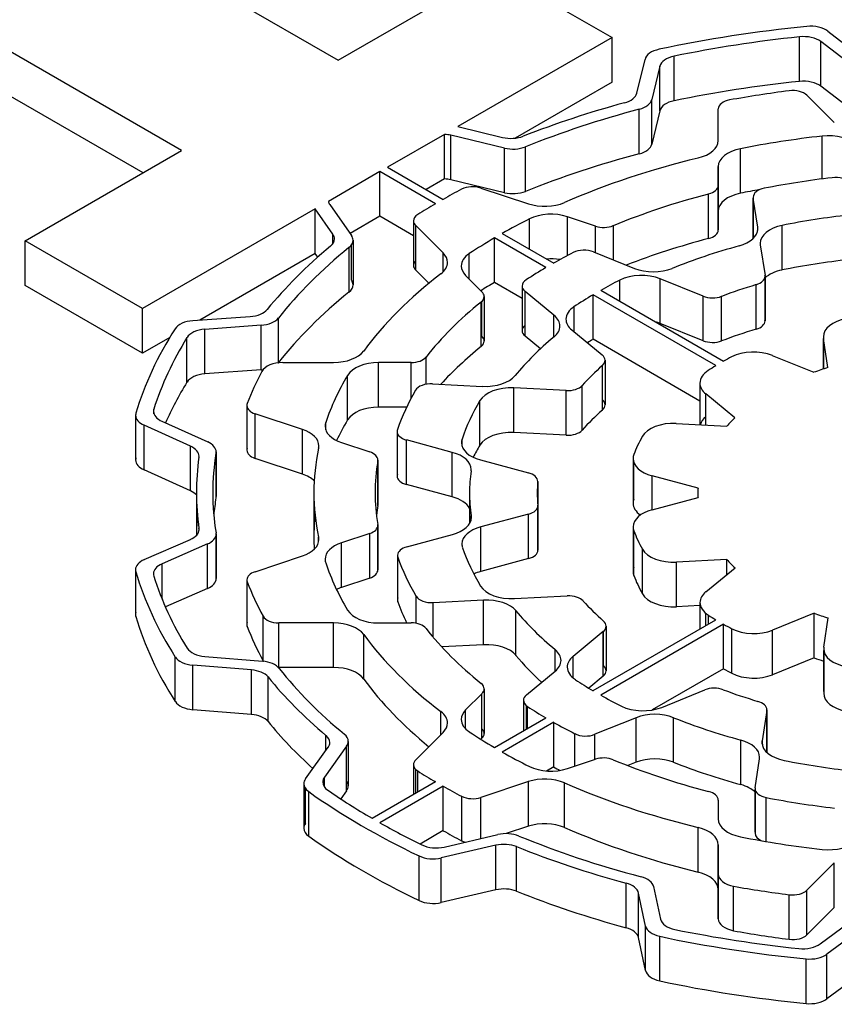
# Model space of a CAD drawing. Extents: x -2090 to 363, y -517 to 1252.
# Drawn here: x -154 to -147, y 528 to 537 of the extents above; entities that cross this region are included whole.
import ezdxf

# ---------------------------------------------------------------- set-up
doc = ezdxf.new("R2010")
doc.units = 0
doc.header["$MEASUREMENT"] = 0
doc.layers.add('View', color=7, linetype='Continuous')

msp = doc.modelspace()

# ---------------------------------------------------------------- linework, layer by layer
at = {"layer": 'View'}
for p, q in [((-154.7717, 539.0372), (-151.2497, 537.0042)), ((-152.6827, 536.1762), (-156.2047, 538.2102)), ((-153.0357, 535.9722), (-156.2047, 537.8012)), ((-151.2497, 537.0042), (-149.8177, 537.8312)), ((-149.8177, 537.8312), (-148.7427, 537.2102)), ((-146.7687, 537.2682), (-146.4507, 537.0242)), ((-148.7427, 537.2102), (-150.1557, 536.3952)), ((-148.7427, 536.8022), (-148.7427, 537.2102)), ((-147.0287, 536.8092), (-147.0287, 537.2182)), ((-146.5197, 536.9342), (-146.8327, 537.1742)), ((-146.8327, 536.7652), (-146.8327, 537.1742)), ((-148.5167, 536.7022), (-148.4417, 537.0112)), ((-148.1747, 536.6322), (-148.1747, 537.0412)), ((-148.3057, 536.9482), (-148.3797, 536.6442)), ((-148.3057, 536.5402), (-148.3057, 536.9482)), ((-148.7427, 536.8022), (-149.6297, 536.2902)), ((-146.5197, 536.5262), (-146.8327, 536.7652)), ((-148.3797, 536.2352), (-148.3797, 536.6442)), ((-146.9597, 536.6832), (-146.7097, 536.4322)), ((-148.4947, 536.1462), (-148.4947, 536.5552)), ((-148.3057, 536.5402), (-148.3797, 536.2352)), ((-147.7717, 536.2682), (-147.7717, 536.5572)), ((-147.7717, 536.5572), (-147.7717, 536.5572)), ((-150.1557, 536.3952), (-149.7457, 536.2972)), ((-150.2777, 536.3242), (-150.7987, 536.0232)), ((-150.2777, 535.9162), (-150.2777, 536.3242)), ((-149.7277, 536.1992), (-150.2187, 536.3162)), ((-150.2187, 535.9082), (-150.2187, 536.3162)), ((-146.8207, 535.9172), (-146.8207, 536.3092)), ((-154.1147, 535.3492), (-152.6827, 536.1762)), ((-149.7277, 535.7902), (-149.7277, 536.1992)), ((-149.5367, 535.8022), (-149.5367, 536.2112)), ((-147.5687, 535.7852), (-147.5687, 536.1932)), ((-150.8697, 535.9832), (-151.3397, 535.7112)), ((-150.3597, 535.6892), (-150.8697, 535.9832)), ((-150.8697, 535.5742), (-150.8697, 535.9832)), ((-150.7987, 536.0232), (-150.2897, 535.7292)), ((-147.7717, 535.6212), (-147.7717, 536.0292)), ((-147.7717, 536.0292), (-147.7717, 535.8582)), ((-147.7717, 535.9482), (-147.7717, 535.9752)), ((-150.2777, 535.9162), (-150.4447, 535.8192)), ((-149.7277, 535.7902), (-150.2187, 535.9082)), ((-149.9437, 535.8332), (-149.5097, 535.6892)), ((-147.7717, 535.4492), (-147.7717, 535.8582)), ((-147.7717, 535.8582), (-147.7717, 535.4492)), ((-147.7717, 535.4492), (-147.7717, 535.8582)), ((-147.8597, 535.3702), (-147.8597, 535.7792)), ((-147.4517, 535.7492), (-147.4517, 535.3712)), ((-147.4107, 535.4752), (-147.4517, 535.7412)), ((-147.4517, 535.3722), (-147.4517, 535.7412)), ((-151.4597, 535.6422), (-153.0407, 534.7292)), ((-151.2977, 535.4102), (-151.4597, 535.6422)), ((-151.4597, 535.2332), (-151.4597, 535.6422)), ((-151.3267, 535.6832), (-151.1287, 535.3992)), ((-147.7717, 535.6212), (-147.7717, 535.4492)), ((-150.8697, 535.5742), (-151.1417, 535.4172)), ((-150.5607, 535.3962), (-150.8697, 535.5742)), ((-150.5607, 535.5322), (-150.5607, 535.1242)), ((-149.4997, 535.2742), (-149.4997, 535.5502)), ((-148.8947, 535.4842), (-149.1527, 535.5702)), ((-149.1527, 535.2142), (-149.1527, 535.5702)), ((-150.2897, 535.2392), (-150.5397, 535.4892)), ((-150.5397, 535.0812), (-150.5397, 535.4892)), ((-148.8947, 535.2412), (-148.8947, 535.4842)), ((-148.7317, 535.1752), (-148.7317, 535.4882)), ((-147.4107, 535.4452), (-147.4107, 535.4752)), ((-147.1867, 535.0832), (-147.1867, 535.4912)), ((-153.0407, 534.7292), (-154.1147, 535.3492)), ((-154.1147, 534.9412), (-154.1147, 535.3492)), ((-151.2977, 535.3242), (-151.2977, 535.4102)), ((-151.1137, 535.3562), (-151.1137, 534.9472)), ((-149.3487, 535.1052), (-149.8187, 535.3762)), ((-149.8187, 534.9682), (-149.8187, 535.3762)), ((-149.7487, 535.4172), (-149.2777, 535.1462)), ((-151.1507, 534.8802), (-151.1507, 535.2882)), ((-151.1287, 534.9912), (-151.1287, 535.3122)), ((-148.9137, 535.2492), (-148.5377, 535.0972)), ((-147.3867, 535.3122), (-147.3437, 535.0332)), ((-151.4597, 535.2332), (-152.5167, 534.6232)), ((-151.4367, 535.2002), (-151.4597, 535.2332)), ((-150.2897, 535.0652), (-150.2897, 535.2392)), ((-150.0497, 534.9982), (-150.0497, 535.2332)), ((-150.4197, 534.9612), (-150.5397, 535.0812)), ((-150.0837, 535.0322), (-149.9347, 534.8832)), ((-148.6727, 534.7962), (-148.6727, 534.9902)), ((-147.9097, 534.8432), (-148.3027, 535.0022)), ((-148.3027, 534.5932), (-148.3027, 535.0022)), ((-147.3437, 535.0252), (-147.3437, 534.6172)), ((-147.3437, 534.6252), (-147.3437, 535.0182)), ((-153.0407, 534.3212), (-154.1147, 534.9412)), ((-149.5667, 534.8222), (-149.8187, 534.9682)), ((-149.5667, 534.9362), (-149.5667, 534.5282)), ((-148.8467, 534.8972), (-147.7227, 534.2472)), ((-147.4247, 534.5402), (-147.4247, 534.9492)), ((-149.9347, 534.4752), (-149.9347, 534.7972)), ((-149.9137, 534.8402), (-149.9137, 534.4322)), ((-149.2757, 534.6692), (-149.5397, 534.8862)), ((-149.5397, 534.4782), (-149.5397, 534.8862)), ((-147.7927, 534.2072), (-148.9177, 534.8562)), ((-148.9177, 534.4482), (-148.9177, 534.8562)), ((-147.9097, 534.4352), (-147.9097, 534.8432)), ((-147.7417, 534.4332), (-147.7417, 534.8412)), ((-153.0407, 534.3212), (-153.0407, 534.7292)), ((-149.9417, 534.3812), (-149.9417, 534.7902)), ((-149.0917, 534.5172), (-149.0917, 534.7472)), ((-152.5787, 534.6192), (-152.0557, 534.6562)), ((-151.7967, 534.2352), (-151.7967, 534.6432)), ((-149.2757, 534.4702), (-149.2757, 534.6692)), ((-151.9547, 534.5762), (-152.4697, 534.5392)), ((-152.4697, 534.1312), (-152.4697, 534.5392)), ((-151.9547, 534.1682), (-151.9547, 534.5762)), ((-149.1117, 534.5342), (-148.8347, 534.3062)), ((-147.9097, 534.4352), (-148.3027, 534.5932)), ((-152.7917, 534.4642), (-153.0407, 534.3212)), ((-152.6337, 534.0552), (-152.6337, 534.4642)), ((-149.3977, 534.3622), (-149.5397, 534.4782)), ((-147.9397, 533.8832), (-148.9177, 534.4482)), ((-146.8097, 534.4712), (-146.8097, 534.1762)), ((-146.7687, 534.1892), (-146.8087, 534.4562)), ((-146.8087, 534.1762), (-146.8087, 534.4562)), ((-150.4457, 534.0362), (-150.4457, 534.2862)), ((-148.8077, 534.2562), (-148.8077, 533.8482)), ((-147.2767, 534.3002), (-146.8957, 534.1462)), ((-151.9547, 534.1682), (-152.4697, 534.1312)), ((-151.7567, 534.2352), (-151.2927, 534.2352)), ((-150.5817, 534.2352), (-150.8797, 534.2352)), ((-150.8797, 533.8272), (-150.8797, 534.2352)), ((-150.5817, 533.9092), (-150.5817, 534.2352)), ((-148.8317, 533.8012), (-148.8317, 534.2092)), ((-151.1637, 533.7102), (-151.1637, 534.1182)), ((-150.3867, 534.0402), (-149.9277, 534.0172)), ((-149.1627, 533.9782), (-149.6437, 534.0032)), ((-149.6437, 533.5942), (-149.6437, 534.0032)), ((-149.0157, 533.6172), (-149.0157, 534.0252)), ((-147.9397, 534.0472), (-147.9397, 533.6662)), ((-149.1627, 533.5702), (-149.1627, 533.9782)), ((-147.6197, 533.7282), (-147.8857, 533.9482)), ((-147.8857, 533.6642), (-147.8857, 533.9482)), ((-152.9367, 533.7672), (-152.9367, 533.8092)), ((-152.0857, 533.8412), (-152.0857, 533.4332)), ((-152.0827, 533.4522), (-152.0827, 533.8232)), ((-150.6237, 533.8272), (-150.8797, 533.8272)), ((-149.9537, 533.4782), (-149.9537, 533.8862)), ((-153.1037, 533.7522), (-153.1037, 533.3432)), ((-153.1007, 533.3632), (-153.1007, 533.7322)), ((-151.5767, 533.6222), (-152.0107, 533.7662)), ((-152.0107, 533.3582), (-152.0107, 533.7662)), ((-152.6007, 533.4682), (-153.0267, 533.6612)), ((-153.0267, 533.2522), (-153.0267, 533.6612)), ((-152.8637, 533.6972), (-152.4437, 533.5082)), ((-151.3637, 533.6192), (-151.3637, 533.6862)), ((-148.1557, 533.6772), (-147.6937, 533.6542)), ((-151.5767, 533.2132), (-151.5767, 533.6222)), ((-150.7107, 533.6042), (-150.7107, 533.1962)), ((-150.7077, 533.2132), (-150.7077, 533.5872)), ((-150.1167, 533.4682), (-150.1167, 533.5342)), ((-149.1627, 533.5702), (-149.6437, 533.5942)), ((-152.6007, 533.0602), (-152.6007, 533.4682)), ((-151.2197, 533.5032), (-150.9617, 533.4172)), ((-150.2057, 533.4132), (-150.6247, 533.5262)), ((-150.6247, 533.1182), (-150.6247, 533.5262)), ((-152.3677, 532.9982), (-152.3677, 533.4062)), ((-152.3667, 533.4172), (-152.3667, 533.0082)), ((-151.5767, 533.2132), (-152.0107, 533.3582)), ((-150.2057, 533.0052), (-150.2057, 533.4132)), ((-148.5507, 533.3562), (-148.5507, 532.9482)), ((-150.8867, 533.3422), (-150.8867, 532.9332)), ((-150.8867, 532.9252), (-150.8867, 533.3332)), ((-149.9487, 533.3442), (-149.5097, 533.2262)), ((-148.5437, 532.9842), (-148.5437, 533.3202)), ((-152.6007, 533.0602), (-153.0267, 533.2522)), ((-147.9567, 533.0862), (-148.3767, 533.1992)), ((-148.3767, 532.8872), (-148.3767, 533.1992)), ((-150.2057, 533.0052), (-150.6247, 533.1182)), ((-149.4237, 533.1472), (-149.4237, 532.9412)), ((-149.4237, 532.9432), (-149.4237, 533.1432)), ((-152.5477, 533.0432), (-152.5477, 532.6522)), ((-151.4727, 533.0432), (-151.4727, 532.6352)), ((-150.0477, 533.0432), (-150.0477, 532.7612)), ((-148.3767, 532.8872), (-147.9567, 533.0012)), ((-147.9577, 533.0432), (-147.9577, 533.0002)), ((-147.9567, 533.0012), (-147.9567, 533.0012)), ((-149.4227, 532.5232), (-149.4227, 532.9222)), ((-149.4217, 532.9262), (-149.4217, 532.5182)), ((-150.0317, 532.8032), (-150.0317, 532.8322)), ((-149.5087, 532.8482), (-149.9447, 532.7312)), ((-149.5087, 532.4402), (-149.5087, 532.8482)), ((-150.8867, 532.7452), (-150.8867, 532.3372)), ((-150.8867, 532.3452), (-150.8867, 532.7372)), ((-149.9447, 532.3222), (-149.9447, 532.7312)), ((-148.5507, 532.7302), (-148.5507, 532.3222)), ((-152.5237, 532.6972), (-152.5237, 532.7162)), ((-152.3677, 532.2692), (-152.3677, 532.6552)), ((-152.3667, 532.6662), (-152.3667, 532.2582)), ((-151.4287, 532.5942), (-151.4287, 532.6362)), ((-150.9617, 532.6702), (-151.2197, 532.5842)), ((-150.9617, 532.2622), (-150.9617, 532.6702)), ((-150.6207, 532.5492), (-150.2037, 532.6612)), ((-148.5437, 532.2862), (-148.5437, 532.6942)), ((-153.0247, 532.4312), (-152.6027, 532.6142)), ((-152.4457, 532.5742), (-152.8617, 532.3932)), ((-152.4457, 532.1662), (-152.4457, 532.5742)), ((-151.2197, 532.1762), (-151.2197, 532.5842)), ((-152.0107, 532.3202), (-151.5767, 532.4652)), ((-150.7067, 532.4702), (-150.7067, 532.0622)), ((-150.7037, 532.0452), (-150.7037, 532.4532)), ((-148.4657, 532.1182), (-148.4657, 532.5272)), ((-152.8617, 532.0702), (-152.8617, 532.3932)), ((-149.5087, 532.4402), (-149.9447, 532.3222)), ((-147.6917, 532.4312), (-148.1547, 532.4072)), ((-148.1547, 531.9992), (-148.1547, 532.4072)), ((-147.6917, 532.2962), (-147.6917, 532.4312)), ((-153.1047, 532.3382), (-153.1047, 531.9302)), ((-153.1017, 531.9112), (-153.1017, 532.3192)), ((-147.8847, 532.1372), (-147.6177, 532.3572)), ((-152.0857, 532.2452), (-152.0857, 531.8372)), ((-152.0827, 531.8182), (-152.0827, 532.2262)), ((-150.9617, 532.2622), (-151.2197, 532.1762)), ((-152.4457, 532.1662), (-152.8307, 531.9982)), ((-150.5357, 531.8472), (-150.5357, 532.0952)), ((-149.6377, 532.0742), (-149.1537, 532.0982)), ((-149.9197, 532.0602), (-150.3807, 532.0362)), ((-150.3807, 531.7212), (-150.3807, 532.0362)), ((-149.9197, 531.6512), (-149.9197, 532.0602)), ((-147.9387, 532.0102), (-148.1547, 531.9992)), ((-147.9387, 532.0382), (-147.9387, 531.7962)), ((-151.9367, 531.5042), (-151.9367, 531.9122)), ((-149.6227, 531.5542), (-149.6227, 531.9622)), ((-147.8847, 531.8272), (-147.8847, 531.9392)), ((-147.8617, 531.8402), (-147.8617, 531.9222)), ((-146.8937, 531.9392), (-147.2747, 531.7862)), ((-146.8937, 531.5312), (-146.8937, 531.9392)), ((-151.2927, 531.8512), (-151.7937, 531.8512)), ((-151.7937, 531.4432), (-151.7937, 531.8512)), ((-151.2927, 531.4432), (-151.2927, 531.8512)), ((-150.8797, 531.8512), (-150.5817, 531.8512)), ((-148.9177, 531.2312), (-147.7927, 531.8802)), ((-147.7227, 531.8392), (-148.8467, 531.1902)), ((-148.7977, 531.8212), (-148.7977, 531.4132)), ((-147.7227, 531.4312), (-147.7227, 531.8392)), ((-146.8057, 531.6302), (-146.7647, 531.8972)), ((-151.0157, 531.3372), (-151.0157, 531.7452)), ((-148.8247, 531.7722), (-149.0997, 531.5452)), ((-148.8247, 531.3632), (-148.8247, 531.7722)), ((-148.8217, 531.4602), (-148.8217, 531.7742)), ((-147.6477, 531.3902), (-147.6477, 531.7992)), ((-147.2747, 531.3772), (-147.2747, 531.7862)), ((-149.9197, 531.6512), (-150.3017, 531.6322)), ((-149.2647, 531.4092), (-149.2647, 531.6082)), ((-146.8067, 531.6152), (-146.8067, 531.2072)), ((-146.8057, 531.2222), (-146.8057, 531.6002)), ((-152.7407, 531.1312), (-152.7407, 531.5392)), ((-152.0447, 531.4212), (-152.5807, 531.4652)), ((-152.5807, 531.0562), (-152.5807, 531.4652)), ((-152.4707, 531.5432), (-151.9437, 531.5002)), ((-149.0997, 531.3462), (-149.0997, 531.5452)), ((-146.8937, 531.5312), (-147.2747, 531.3772)), ((-152.0447, 531.0132), (-152.0447, 531.4212)), ((-151.2927, 531.4432), (-151.7937, 531.4432)), ((-149.5267, 531.1922), (-149.2647, 531.4092)), ((-147.7227, 531.4312), (-148.3757, 531.0542)), ((-151.8917, 530.9482), (-151.8917, 531.3562)), ((-148.8247, 531.3632), (-148.9567, 531.2542)), ((-149.9347, 531.2032), (-150.0837, 531.0542)), ((-149.9347, 530.7952), (-149.9347, 531.2032)), ((-149.9137, 531.2472), (-149.9137, 530.8382)), ((-148.2887, 531.0782), (-147.8937, 531.2382)), ((-149.5547, 531.1432), (-149.5547, 530.8632)), ((-152.0447, 531.0132), (-152.5807, 531.0562)), ((-150.3097, 530.8282), (-150.3097, 531.0392)), ((-150.0837, 530.8812), (-150.0837, 531.0542)), ((-149.5267, 530.8792), (-149.5267, 531.0932)), ((-149.5167, 530.8852), (-149.5167, 531.0852)), ((-147.3267, 531.0482), (-147.3687, 530.7712)), ((-147.3267, 531.0562), (-147.3267, 530.6662)), ((-147.3267, 530.6662), (-147.3267, 531.0482)), ((-149.8187, 530.7102), (-149.3487, 530.9822)), ((-149.2777, 530.9412), (-149.7487, 530.6692)), ((-149.2777, 530.5332), (-149.2777, 530.9412)), ((-148.5227, 530.9832), (-148.8997, 530.8312)), ((-148.5227, 530.5752), (-148.5227, 530.9832)), ((-148.1797, 530.5762), (-148.1797, 530.9842)), ((-150.5397, 530.5972), (-150.2897, 530.8482)), ((-149.0847, 530.5392), (-149.0847, 530.8372)), ((-148.8997, 530.6012), (-148.8997, 530.8312)), ((-151.3617, 530.6852), (-151.3617, 530.8212)), ((-151.1577, 530.7662), (-151.1577, 530.3582)), ((-149.9347, 530.7952), (-149.9437, 530.7862)), ((-147.5647, 530.3702), (-147.5647, 530.7792)), ((-147.3687, 530.7412), (-147.3687, 530.7712)), ((-151.5497, 530.4242), (-151.3427, 530.7122)), ((-151.1727, 530.7222), (-151.3757, 530.4392)), ((-151.1727, 530.3142), (-151.1727, 530.7222)), ((-149.1527, 530.5172), (-148.8947, 530.6032)), ((-148.5227, 530.5752), (-148.5977, 530.5452)), ((-147.4337, 530.3422), (-147.3937, 530.6072)), ((-150.5607, 530.5542), (-150.5607, 530.2822)), ((-150.5397, 530.2942), (-150.5397, 530.5112)), ((-150.5207, 530.3052), (-150.5207, 530.4962)), ((-149.2777, 530.5332), (-149.3427, 530.4952)), ((-151.5647, 530.3792), (-151.5647, 529.9712)), ((-151.3757, 530.3502), (-151.3757, 530.4392)), ((-150.9397, 530.0632), (-150.3597, 530.3982)), ((-149.5097, 530.3982), (-149.9437, 530.2532)), ((-149.5097, 529.9892), (-149.5097, 530.3982)), ((-149.1787, 529.9782), (-149.1787, 530.3862)), ((-151.5497, 530.0152), (-151.5497, 530.3352)), ((-151.5197, 529.8982), (-151.5197, 530.3062)), ((-151.1727, 530.3142), (-151.2257, 530.2402)), ((-150.2897, 530.3572), (-150.8687, 530.0222)), ((-150.2897, 529.9492), (-150.2897, 530.3572)), ((-147.4347, 530.3342), (-147.4347, 529.9262)), ((-147.4337, 529.9342), (-147.4337, 530.3272)), ((-150.1197, 529.8562), (-150.1197, 530.2642)), ((-149.9437, 529.8772), (-149.9437, 530.2532)), ((-147.7717, 530.2292), (-147.7717, 530.0572)), ((-147.3327, 529.8502), (-147.3327, 530.2522)), ((-150.2897, 529.9492), (-150.5007, 529.8262)), ((-149.5097, 529.9892), (-149.7127, 529.9222)), ((-147.9557, 529.5702), (-147.9557, 529.9782)), ((-150.2787, 529.7992), (-149.7877, 529.9132)), ((-149.8067, 529.8152), (-150.3067, 529.6992)), ((-149.8067, 529.4072), (-149.8067, 529.8152)), ((-149.6177, 529.3952), (-149.6177, 529.8032)), ((-147.7717, 529.5512), (-147.7717, 529.8192)), ((-147.7717, 529.4102), (-147.7717, 529.8192)), ((-147.7717, 529.8192), (-147.7717, 529.4102)), ((-147.7717, 529.4102), (-147.7717, 529.8192)), ((-150.5097, 529.3092), (-150.5097, 529.7172)), ((-150.3067, 529.2912), (-150.3067, 529.6992)), ((-146.7097, 529.6552), (-146.9597, 529.4042)), ((-146.7097, 529.2462), (-146.7097, 529.6552)), ((-147.7717, 529.1432), (-147.7717, 529.5512)), ((-147.7717, 529.5512), (-147.7717, 529.1432)), ((-149.8067, 529.4072), (-150.3067, 529.2912)), ((-148.6147, 529.0602), (-148.6147, 529.4692)), ((-148.3627, 529.4372), (-148.2987, 529.1392)), ((-147.7717, 529.1432), (-147.7717, 529.4102)), ((-147.6307, 529.0322), (-147.6307, 529.4402)), ((-146.9597, 528.9962), (-146.9597, 529.4042)), ((-148.4367, 529.0762), (-148.5007, 529.3782)), ((-148.5007, 528.9702), (-148.5007, 529.3782)), ((-147.1227, 528.9542), (-147.1227, 529.3632)), ((-146.7097, 529.2462), (-146.9597, 528.9962)), ((-146.8397, 528.9122), (-146.5117, 529.1542)), ((-148.4367, 528.6682), (-148.4367, 529.0762)), ((-146.4437, 529.0642), (-146.7767, 528.8172)), ((-148.4367, 528.6682), (-148.5007, 528.9702)), ((-148.3077, 528.5732), (-148.3077, 528.9822)), ((-146.9677, 528.3662), (-146.9677, 528.7752)), ((-146.7767, 528.4092), (-146.7767, 528.8172)), ((-146.4437, 528.6552), (-146.7767, 528.4092))]:
    msp.add_line(p, q, dxfattribs=at)
for centre, major_axis, start_param, end_param in [((-145.7077, 533.0432), (-7.5, 0), -1.40279, -1.216), ((-146.9277, 537.1992), (-0.2, 0), -2.49582, -1.40279), ((-145.7077, 533.0432), (7.35, 0), 1.75152, 1.91311), ((-146.9927, 537.1042), (0.2, 0), 0.645762, 1.75152), ((-148.2437, 536.9952), (-0.2, 0), -1.21601, -0.139594), ((-148.1077, 536.9322), (0.2, 0), 1.91313, 3.00194), ((-145.7077, 532.6352), (7.35, 0), 1.75152, 1.91311), ((-146.9927, 536.6962), (0.2, 0), 0.645762, 1.75152), ((-148.7147, 536.7182), (0.2, 0), 5.15378, 6.14352), ((-145.7077, 533.0432), (-6.53, 0), -1.3524, -1.26598), ((-147.0897, 536.6392), (-0.15, 0), -2.61799, -1.3524), ((-145.7077, 533.0432), (-6.84, 0), -1.12942, -0.973149), ((-148.5777, 536.6602), (-0.2, 0), -4.28271, -3.28122), ((-148.1077, 536.5242), (0.2, 0), 1.91313, 3.00194), ((-147.6217, 536.5572), (-0.15, 0), -1.26598, 0), ((-145.7077, 533.0432), (6.69, 0), 2.00047, 2.18016), ((-147.6217, 536.5572), (-0.15, 0), 0, 0.000015), ((-150.2957, 536.2092), (0.2, 0), 1.17804, 1.48071), ((-149.6687, 536.4032), (0.2, 0), 4.31968, 5.31003), ((-148.0717, 536.2682), (0.3, 0), 5.1129, 6.283194), ((-145.7077, 533.0432), (5.765, 0), 1.76513, 1.89961), ((-146.7627, 536.1392), (0.3, 0), 0.523594, 1.76513), ((-149.6507, 536.3052), (-0.2, 0), -5.10507, -4.10304), ((-148.5777, 536.2512), (-0.2, 0), -4.28271, -3.28122), ((-147.4717, 536.0292), (0.3, 0), 1.89962, 3.14159), ((-145.7077, 532.6352), (6.69, 0), 2.00047, 2.18016), ((-145.7077, 533.0432), (-5.765, 0), -1.17027, -0.924541), ((-150.2957, 535.8012), (0.2, 0), 1.17804, 1.48071), ((-145.7077, 533.0432), (-5.1, 0), -1.3689, -1.24282), ((-146.6997, 535.8432), (-0.15, 0), -2.70525, -1.36891), ((-145.7077, 533.0432), (-6.53, 0), -0.828798, -0.793055), ((-150.0187, 535.7582), (-0.15, 0), -2.09441, -0.828793), ((-149.6507, 535.8972), (-0.2, 0), -5.10507, -4.10304), ((-147.9217, 535.8582), (-0.15, 0), -4.28592, -3.14159), ((-147.9217, 535.8582), (-0.15, 0), -3.14159, -3.14157), ((-145.7077, 532.6352), (5.765, 0), 1.86727, 1.89961), ((-147.3017, 535.7492), (-0.15, 0), -1.24283, 0), ((-151.1417, 535.7262), (0.2, 0), 3.27267, 3.52558), ((-149.3597, 535.8392), (0.3, 0), 4.1888, 5.35865), ((-145.7077, 533.0432), (5.204, 0), 1.99727, 2.19104), ((-147.4717, 535.6212), (0.3, 0), 1.89962, 3.14159), ((-147.3017, 535.7492), (-0.15, 0), 0, 0.087265), ((-145.7077, 533.0432), (-6.53, 0), -0.777741, -0.741999), ((-150.4107, 535.5322), (-0.15, 0), -0.742, 0), ((-150.4107, 535.5322), (-0.15, 0), 0, 0.523605), ((-145.7077, 533.0432), (5.765, 0), 2.28873, 2.34752), ((-149.3027, 535.4202), (0.3, 0), 1.04719, 2.28873), ((-145.7077, 533.0432), (4.49, 0), 1.76617, 1.90645), ((-148.8197, 535.5592), (-0.15, 0), -5.23599, -4.09216), ((-147.9217, 535.4492), (-0.15, 0), -4.28592, -3.14157), ((-147.7097, 535.4602), (0.3, 0), 5.15862, 6.283185), ((-147.7097, 535.4602), (0.3, 0), 0, 0.087256), ((-147.0877, 535.3272), (0.3, 0), 1.90645, 3.14159), ((-151.4837, 535.3672), (0.2, 0), 5.67461, 6.28319), ((-151.4837, 535.3672), (0.2, 0), 0, 0.383992), ((-151.3137, 535.3562), (-0.2, 0), -3.76188, -3.14159), ((-151.3137, 535.3562), (-0.2, 0), -3.14159, -2.7576), ((-145.7077, 533.0432), (5.765, 0), 2.36487, 2.42366), ((-145.7077, 532.6352), (5.204, 0), 1.99727, 2.16331), ((-145.7077, 533.0432), (-6.84, 0), -0.608549, -0.438963), ((-145.7077, 533.0432), (6.69, 0), 2.5213, 2.71461), ((-148.9997, 535.1782), (-0.15, 0), -2.18166, -0.843276), ((-145.7077, 533.0432), (-4.34, 0), -1.12456, -0.960648), ((-147.0877, 535.3272), (0.3, 0), 3.14159, 3.22886), ((-150.4107, 535.1242), (-0.15, 0), -0.523603, 0), ((-150.5497, 535.1522), (0.3, 0), 0, 0.523594), ((-149.8237, 535.1192), (0.3, 0), 2.42366, 3.14159), ((-149.3027, 535.0112), (0.3, 0), 1.29274, 1.70603), ((-145.7077, 533.0432), (-5.1, 0), -0.843276, -0.795202), ((-145.7077, 532.6352), (4.49, 0), 1.76617, 1.90645), ((-150.4107, 535.1242), (-0.15, 0), 0, 0.523605), ((-150.5497, 535.1522), (0.3, 0), 5.63694, 6.283185), ((-149.8237, 535.1192), (0.3, 0), 3.14159, 3.66519), ((-145.7077, 533.0432), (-5.1, 0), -0.775594, -0.72382), ((-148.3657, 535.2392), (0.3, 0), 4.10153, 5.32252), ((-147.0877, 534.9192), (0.3, 0), 1.90645, 2.59292), ((-151.3137, 534.9472), (-0.2, 0), -3.14159, -2.7576), ((-145.7077, 533.0432), (-5.765, 0), -0.646257, -0.400524), ((-149.4167, 534.9362), (-0.15, 0), -0.723822, 0), ((-145.7077, 533.0432), (4.49, 0), 2.29217, 2.34506), ((-148.4747, 534.8602), (0.3, 0), 0.95993, 2.29217), ((-147.4937, 535.0252), (-0.15, 0), -4.23269, -3.14159), ((-147.4937, 535.0252), (-0.15, 0), -3.14159, -3.0543), ((-151.3137, 534.9472), (-0.2, 0), -3.76188, -3.14159), ((-145.7077, 532.6352), (5.765, 0), 2.36487, 2.39618), ((-149.4167, 534.9362), (-0.15, 0), 0, 0.610865), ((-145.7077, 533.0432), (3.72, 0), 2.0505, 2.14944), ((-145.7077, 532.6352), (6.69, 0), 2.5213, 2.71461), ((-150.0637, 534.8402), (-0.15, 0), -3.76186, -3.14159), ((-150.0637, 534.8402), (-0.15, 0), -3.14159, -2.61799), ((-145.7077, 533.0432), (4.49, 0), 2.36733, 2.4246), ((-147.8237, 534.9142), (-0.15, 0), -5.32324, -4.13377), ((-152.0797, 534.7712), (0.2, 0), 4.83454, 5.84421), ((-145.7077, 533.0432), (5.204, 0), 2.52135, 2.71512), ((-148.8657, 534.6332), (0.3, 0), 2.4246, 3.14159), ((-152.5547, 534.5042), (-0.2, 0), -1.44861, -0.354028), ((-151.9787, 534.6912), (-0.2, 0), -4.59019, -3.56859), ((-149.5207, 534.5692), (0.3, 0), 0, 0.610866), ((-148.8657, 534.6332), (0.3, 0), 3.14159, 3.75246), ((-147.4937, 534.6172), (-0.15, 0), -4.23269, -3.14159), ((-147.4937, 534.6172), (-0.15, 0), -3.14159, -3.0543), ((-146.5097, 534.4712), (-0.3, 0), -1.25705, 0), ((-145.7077, 533.0432), (-7.5, 0), -0.354022, -0.168866), ((-152.4447, 534.4252), (0.2, 0), 1.69299, 2.8003), ((-149.4167, 534.5282), (-0.15, 0), -0.610869, 0), ((-149.4167, 534.5282), (-0.15, 0), 0, 0.610865), ((-149.5207, 534.5692), (0.3, 0), 5.67712, 6.283185), ((-148.4747, 534.4512), (0.3, 0), 0.95993, 1.13436), ((-145.7077, 532.6352), (3.72, 0), 2.0505, 2.14944), ((-145.7077, 533.0432), (7.35, 0), 2.80031, 2.96024), ((-150.0637, 534.4322), (-0.15, 0), -3.14159, -2.61799), ((-145.7077, 533.0432), (-4.34, 0), -0.606056, -0.442148), ((-145.7077, 532.6352), (4.49, 0), 2.36733, 2.38401), ((-146.5097, 534.4712), (-0.3, 0), 0, 0.087265), ((-145.7077, 532.6352), (5.204, 0), 2.52135, 2.65637), ((-150.0637, 534.4322), (-0.15, 0), -3.76186, -3.14159), ((-147.8237, 534.5062), (-0.15, 0), -5.32324, -4.13377), ((-147.4487, 534.1582), (-0.3, 0), -2.18166, -0.837166), ((-151.2927, 534.4092), (0.3, 0), 4.71238, 5.88266), ((-150.5817, 534.3222), (-0.15, 0), -4.71241, -3.56804), ((-148.9577, 534.2562), (-0.15, 0), -3.14159, -2.53072), ((-148.9577, 534.2562), (-0.15, 0), -3.71525, -3.14159), ((-145.7077, 533.0432), (-2.9, 0), -0.837166, -0.80264), ((-151.9787, 534.2822), (-0.2, 0), -4.59019, -4.50242), ((-151.7567, 534.1202), (-0.2, 0), -1.57079, -0.299026), ((-151.9787, 534.2822), (-0.2, 0), -3.58517, -3.56859), ((-150.8797, 534.0622), (0.3, 0), 1.5708, 2.81278), ((-145.7077, 533.0432), (3.72, 0), 2.56792, 2.66685), ((-145.7077, 533.0432), (-2.9, 0), -0.768156, -0.732749), ((-145.7077, 533.0432), (-2.25, 0), -1.07984, -1.01433), ((-152.4447, 534.0172), (0.2, 0), 1.69299, 2.8003), ((-145.7077, 533.0432), (-6.53, 0), -0.299026, -0.2184), ((-145.7077, 533.0432), (5.765, 0), 2.81278, 2.94726), ((-149.9017, 534.1902), (0.3, 0), 4.62513, 5.84101), ((-147.6397, 534.0472), (-0.3, 0), -0.732751, 0), ((-145.7077, 532.6352), (7.35, 0), 2.80031, 2.89232), ((-150.3997, 533.9542), (-0.15, 0), -1.65806, -0.324295), ((-149.6697, 533.8302), (0.3, 0), 1.48352, 2.81031), ((-149.1497, 534.0652), (-0.15, 0), -4.79964, -3.61637), ((-147.6397, 534.0472), (-0.3, 0), 0, 0.610865), ((-145.7077, 533.0432), (-5.1, 0), -0.32429, -0.19764), ((-148.9577, 533.8482), (-0.15, 0), -3.14159, -2.56794), ((-152.7397, 533.7882), (0.2, 0), 2.96024, 3.14159), ((-151.9357, 533.8412), (-0.15, 0), -0.218395, 0), ((-151.9357, 533.8412), (-0.15, 0), 0, 1.047185), ((-150.8797, 533.6542), (0.3, 0), 1.5708, 2.81278), ((-145.7077, 533.0432), (4.49, 0), 2.81031, 2.95125), ((-148.9577, 533.8482), (-0.15, 0), -3.71525, -3.14159), ((-152.9037, 533.7522), (-0.2, 0), -0.168865, 0), ((-152.9037, 533.7522), (-0.2, 0), -6.28319, -5.37562), ((-152.7397, 533.7882), (0.2, 0), 3.14159, 4.04916), ((-145.7077, 532.6352), (3.72, 0), 2.56792, 2.66685), ((-147.6397, 533.6392), (-0.3, 0), -0.610869, -0.157041), ((-145.7077, 533.0432), (-2.25, 0), -0.555384, -0.489404), ((-151.0697, 533.6532), (0.3, 0), 2.94725, 3.14159), ((-151.0697, 533.6532), (0.3, 0), 3.14159, 4.18879), ((-145.7077, 532.6352), (5.765, 0), 2.81278, 2.87218), ((-148.1817, 533.5052), (-0.3, 0), -1.65807, -0.312475), ((-151.7267, 533.4722), (0.3, 0), 0, 1.0472), ((-150.5607, 533.6042), (-0.15, 0), -0.197644, 0), ((-150.5607, 533.6042), (-0.15, 0), 0, 1.134465), ((-149.6697, 533.4222), (0.3, 0), 1.48352, 2.81031), ((-149.1497, 533.6562), (-0.15, 0), -4.79964, -3.61637), ((-145.7077, 533.0432), (-2.9, 0), -0.312481, -0.210056), ((-152.7237, 533.3772), (0.2, 0), 0, 0.907574), ((-152.5667, 533.4172), (-0.2, 0), -3.14159, -2.23402), ((-151.9357, 533.4332), (-0.15, 0), -0.218395, 0), ((-145.7077, 533.0432), (-5.765, 0), -0.122656, 0), ((-151.7267, 533.4722), (0.3, 0), 6.16051, 6.28319), ((-149.8217, 533.5012), (0.3, 0), 2.95125, 3.14159), ((-149.8217, 533.5012), (0.3, 0), 3.14159, 4.27606), ((-145.7077, 532.6352), (4.49, 0), 2.81031, 2.85491), ((-152.9037, 533.3432), (-0.2, 0), -0.168865, 0), ((-145.7077, 533.0432), (-6.84, 0), -0.082286, 0), ((-152.7237, 533.3772), (0.2, 0), 6.20088, 6.28319), ((-145.7077, 533.0432), (6.69, 0), 3.0476, 3.14159), ((-152.5667, 533.4172), (-0.2, 0), -3.23558, -3.14159), ((-151.9357, 533.4332), (-0.15, 0), 0, 1.047185), ((-151.0367, 533.3422), (-0.15, 0), -3.14159, -2.09439), ((-150.3327, 533.2562), (0.3, 0), 0, 1.13447), ((-148.2507, 533.3562), (-0.3, 0), -0.210057, 0), ((-148.2507, 533.3562), (-0.3, 0), 0, 1.134465), ((-152.9037, 533.3432), (-0.2, 0), -6.28319, -5.37562), ((-145.7077, 533.0432), (5.204, 0), 3.04494, 3.14159), ((-151.0367, 533.3422), (-0.15, 0), -3.23822, -3.14159), ((-151.7267, 533.0632), (0.3, 0), 0.538605, 1.0472), ((-150.5607, 533.1962), (-0.15, 0), -0.197644, 0), ((-150.5607, 533.1962), (-0.15, 0), 0, 1.134465), ((-145.7077, 533.0432), (-4.34, 0), -0.079602, 0), ((-150.3327, 533.2562), (0.3, 0), 6.20357, 6.28319), ((-149.5737, 533.1472), (-0.15, 0), -3.14159, -2.00711), ((-145.7077, 533.0432), (3.72, 0), 3.09498, 3.14159), ((-149.5737, 533.1472), (-0.15, 0), -3.18822, -3.14159), ((-145.7077, 533.0432), (-2.25, 0), -0.032894, 0), ((-152.7237, 532.9692), (0.2, 0), 0.493046, 0.907574), ((-145.7077, 533.0432), (-6.84, 0), -6.28319, -6.20026), ((-145.7077, 533.0432), (6.69, 0), 3.14159, 3.23648), ((-145.7077, 532.6352), (6.69, 0), 3.0476, 3.08872), ((-152.5667, 533.0082), (-0.2, 0), -3.14159, -3.04761), ((-152.5667, 533.0082), (-0.2, 0), -3.23558, -3.14159), ((-145.7077, 533.0432), (-5.765, 0), 0, 0.122655), ((-145.7077, 533.0432), (5.204, 0), 3.14159, 3.23824), ((-150.3327, 532.8482), (0.3, 0), 0.314271, 1.13447), ((-145.7077, 533.0432), (-4.34, 0), 0, 0.084305), ((-145.7077, 533.0432), (3.72, 0), 3.14159, 3.19391), ((-145.7077, 533.0432), (-2.25, 0), 0, 0.032895), ((-145.7077, 532.6352), (5.204, 0), 3.04494, 3.0736), ((-151.0367, 532.9332), (-0.15, 0), -3.14159, -3.04497), ((-151.0367, 532.9332), (-0.15, 0), -3.23822, -3.14159), ((-149.5717, 532.9262), (-0.15, 0), -4.27608, -3.14159), ((-149.5717, 532.9262), (-0.15, 0), -3.14159, -3.08928), ((-148.2507, 532.9482), (-0.3, 0), -0.210057, 0), ((-148.2507, 532.9482), (-0.3, 0), 0, 0.679775), ((-145.7077, 532.6352), (-6.84, 0), -0.051712, -0.004204), ((-145.7077, 532.6352), (-5.765, 0), -0.061366, 0), ((-150.3307, 532.8182), (0.3, 0), 5.14874, 6.283185), ((-145.7077, 532.6352), (-4.34, 0), -0.079602, -0.055384), ((-150.3307, 532.8182), (0.3, 0), 0, 0.084311), ((-148.2507, 532.7302), (-0.3, 0), -1.13447, 0), ((-151.0367, 532.7452), (-0.15, 0), -4.18877, -3.14159), ((-151.0367, 532.7452), (-0.15, 0), -3.14159, -3.04495), ((-149.8177, 532.5742), (0.3, 0), 2.00712, 3.14159), ((-148.2507, 532.7302), (-0.3, 0), 0, 0.210055), ((-152.7237, 532.7072), (0.2, 0), 5.35819, 6.28319), ((-152.7237, 532.7072), (0.2, 0), 0, 0.082916), ((-152.5667, 532.6662), (-0.2, 0), -4.06666, -3.14159), ((-152.5667, 532.6662), (-0.2, 0), -3.14159, -3.0467), ((-145.7077, 532.6352), (-5.765, 0), 0, 0.032755), ((-151.7267, 532.6152), (0.3, 0), 0, 0.122669), ((-145.7077, 533.0432), (-2.9, 0), -6.07313, -5.96944), ((-151.7267, 532.6152), (0.3, 0), 5.23599, 6.283185), ((-151.0697, 532.4342), (0.3, 0), 2.0944, 3.14159), ((-150.5567, 532.4702), (-0.15, 0), -1.13447, 0), ((-149.8177, 532.5742), (0.3, 0), 3.14159, 3.33697), ((-150.5567, 532.4702), (-0.15, 0), 0, 0.201895), ((-145.7077, 533.0432), (-5.1, 0), -6.08129, -5.9552), ((-145.7077, 533.0432), (4.49, 0), 3.33697, 3.47724), ((-149.5717, 532.5182), (-0.15, 0), -4.27608, -3.14159), ((-149.5717, 532.5182), (-0.15, 0), -3.14159, -3.08928), ((-148.1807, 532.5802), (-0.3, 0), -5.96944, -4.62511), ((-152.9047, 532.3382), (-0.2, 0), -0.925009, 0), ((-152.7407, 532.3012), (0.2, 0), 2.21655, 3.14159), ((-151.0697, 532.4342), (0.3, 0), 3.14159, 3.33592), ((-145.7077, 533.0432), (5.765, 0), 3.33593, 3.4704), ((-145.7077, 533.0432), (-2.25, 0), -5.79223, -5.72672), ((-152.9047, 532.3382), (-0.2, 0), 0, 0.167995), ((-145.7077, 533.0432), (-7.5, 0), -6.11518, -5.92839), ((-152.7407, 532.3012), (0.2, 0), 3.14159, 3.32233), ((-145.7077, 533.0432), (7.35, 0), 3.32232, 3.4839), ((-151.9357, 532.2452), (-0.15, 0), -1.04722, 0), ((-151.0367, 532.3372), (-0.15, 0), -4.18877, -3.14159), ((-151.0367, 532.3372), (-0.15, 0), -3.14159, -3.04495), ((-149.8177, 532.1652), (0.3, 0), 2.00712, 2.25977), ((-148.2507, 532.3222), (-0.3, 0), -0.210054, 0), ((-148.2507, 532.3222), (-0.3, 0), 0, 0.210055), ((-145.7077, 532.6352), (-2.9, 0), -6.07313, -5.96944), ((-152.5667, 532.2582), (-0.2, 0), -4.06666, -3.14159), ((-152.5667, 532.2582), (-0.2, 0), -3.14159, -3.0467), ((-151.9357, 532.2452), (-0.15, 0), 0, 0.218405), ((-145.7077, 533.0432), (-6.53, 0), -6.06479, -5.97837), ((-149.6637, 532.2462), (0.3, 0), 3.47725, 4.79965), ((-151.0697, 532.0262), (0.3, 0), 2.0944, 2.27803), ((-150.3937, 532.1232), (-0.15, 0), -5.95521, -4.62512), ((-149.1407, 532.0122), (-0.15, 0), -2.66188, -1.4835), ((-148.1807, 532.1722), (-0.3, 0), -5.96944, -4.62511), ((-147.6387, 532.0382), (-0.3, 0), -0.610888, 0), ((-150.5567, 532.0622), (-0.15, 0), -0.201894, 0), ((-150.5567, 532.0622), (-0.15, 0), 0, 0.201895), ((-145.7077, 532.6352), (-5.1, 0), -6.08129, -6.01373), ((-149.8927, 531.8872), (0.3, 0), 0.446238, 1.65808), ((-145.7077, 533.0432), (3.72, 0), 3.6213, 3.72023), ((-147.6387, 532.0382), (-0.3, 0), 0, 0.733635), ((-152.9047, 531.9302), (-0.2, 0), -0.167996, 0), ((-152.9047, 531.9302), (-0.2, 0), 0, 0.167995), ((-151.7937, 531.9382), (-0.15, 0), -5.97835, -4.71242), ((-150.8797, 532.0242), (0.3, 0), 3.4704, 4.71239), ((-145.7077, 533.0432), (-4.34, 0), -5.83695, -5.67304), ((-145.7077, 533.0432), (-2.9, 0), -5.54955, -5.51503), ((-145.7077, 533.0432), (-2.25, 0), -5.26777, -5.20179), ((-145.7077, 532.6352), (-7.5, 0), -6.11518, -5.92839), ((-151.9357, 531.8372), (-0.15, 0), -0.218408, 0), ((-151.9357, 531.8372), (-0.15, 0), 0, 0.218405), ((-151.2927, 531.6782), (0.3, 0), 0.400535, 1.5708), ((-150.5817, 531.7652), (-0.15, 0), -2.71514, -1.5708), ((-148.9477, 531.8212), (-0.15, 0), -3.75249, -3.14159), ((-148.9477, 531.8212), (-0.15, 0), -3.14159, -2.56295), ((-145.7077, 533.0432), (-2.9, 0), -5.48055, -5.44514), ((-145.7077, 532.6352), (-6.53, 0), -6.06479, -5.97837), ((-145.7077, 533.0432), (-5.765, 0), -5.88266, -5.63693), ((-145.7077, 533.0432), (5.204, 0), 3.56807, 3.76184), ((-147.4467, 531.9272), (-0.3, 0), -5.44514, -4.10151), ((-149.8927, 531.4792), (0.3, 0), 0.446238, 1.65808), ((-152.4427, 531.6582), (0.2, 0), 3.4839, 4.57278), ((-145.7077, 532.6352), (-4.34, 0), -5.83695, -5.72466), ((-149.5107, 531.5082), (0.3, 0), 0, 0.610127), ((-146.5067, 531.6152), (-0.3, 0), -0.087259, 0), ((-146.5067, 531.6152), (-0.3, 0), 0, 1.258315), ((-152.5527, 531.5792), (-0.2, 0), -5.92839, -4.85202), ((-151.9707, 531.3862), (-0.2, 0), -2.71193, -1.71045), ((-151.7937, 531.5302), (-0.15, 0), -5.97835, -5.93067), ((-149.5107, 531.5082), (0.3, 0), 5.67233, 6.28319), ((-148.8537, 531.4462), (0.3, 0), 2.53074, 3.14159), ((-148.9477, 531.4132), (-0.15, 0), -3.14159, -2.56295), ((-145.7077, 532.6352), (-2.25, 0), -5.26777, -5.22284), ((-152.0727, 531.3072), (0.2, 0), 0.441384, 1.4312), ((-151.7937, 531.5302), (-0.15, 0), -4.73699, -4.71242), ((-145.7077, 533.0432), (6.69, 0), 3.57127, 3.75095), ((-151.2927, 531.2702), (0.3, 0), 0.400535, 1.5708), ((-148.8537, 531.4462), (0.3, 0), 3.14159, 3.86296), ((-148.9477, 531.4132), (-0.15, 0), -3.75249, -3.14159), ((-145.7077, 532.6352), (-2.9, 0), -5.48055, -5.44514), ((-147.4467, 531.5192), (-0.3, 0), -5.44514, -4.10151), ((-145.7077, 533.0432), (-6.84, 0), -5.84181, -5.68554), ((-145.7077, 532.6352), (-5.765, 0), -5.88266, -5.66931), ((-150.0637, 531.2472), (-0.15, 0), -3.14159, -2.52134), ((-145.7077, 533.0432), (4.49, 0), 3.86297, 3.91585), ((-150.0637, 531.2472), (-0.15, 0), -3.66519, -3.14159), ((-149.4047, 531.1432), (-0.15, 0), -0.610851, 0), ((-147.8077, 531.1672), (-0.15, 0), -2.14445, -0.959937), ((-145.7077, 533.0432), (3.72, 0), 4.13871, 4.23764), ((-146.5067, 531.2072), (-0.3, 0), -0.087259, 0), ((-146.5067, 531.2072), (-0.3, 0), 0, 1.258315), ((-152.5527, 531.1712), (-0.2, 0), -5.92839, -4.85202), ((-149.4047, 531.1432), (-0.15, 0), 0, 0.727515), ((-145.7077, 533.0432), (4.49, 0), 3.93813, 3.99539), ((-147.4767, 531.0562), (-0.15, 0), -3.14159, -2.04556), ((-152.0727, 530.8992), (0.2, 0), 0.441384, 1.4312), ((-150.5497, 530.9352), (0.3, 0), 0, 0.646264), ((-149.8237, 530.9682), (0.3, 0), 2.618, 3.14159), ((-145.7077, 533.0432), (-5.1, 0), -5.55566, -5.50759), ((-148.4607, 531.2202), (0.3, 0), 3.99539, 5.32326), ((-148.3507, 530.8412), (0.3, 0), 0.964739, 2.18169), ((-147.4767, 531.0562), (-0.15, 0), -3.22883, -3.14159), ((-145.7077, 532.6352), (-6.84, 0), -5.84181, -5.7174), ((-150.5497, 530.9352), (0.3, 0), 5.7596, 6.283185), ((-149.8237, 530.9682), (0.3, 0), 3.14159, 3.85952), ((-145.7077, 533.0432), (-5.1, 0), -5.48798, -5.43621), ((-145.7077, 533.0432), (-4.34, 0), -5.31845, -5.15454), ((-151.3577, 530.7662), (-0.2, 0), -3.14159, -2.53222), ((-145.7077, 533.0432), (5.765, 0), 3.85953, 3.91832), ((-150.0637, 530.8382), (-0.15, 0), -3.14159, -2.61799), ((-150.0637, 530.8382), (-0.15, 0), -3.66519, -3.14159), ((-148.9857, 530.9022), (-0.15, 0), -5.43619, -4.10157), ((-151.5267, 530.7562), (0.2, 0), 0, 0.597621), ((-151.5267, 530.7562), (0.2, 0), 5.89051, 6.283185), ((-151.3577, 530.7662), (-0.2, 0), -3.5343, -3.14159), ((-147.6927, 530.6222), (0.3, 0), 0, 1.12865), ((-147.0707, 530.7562), (0.3, 0), 3.05432, 3.14159), ((-147.0707, 530.7562), (0.3, 0), 3.14159, 4.38112), ((-145.7077, 533.0432), (5.765, 0), 3.93566, 3.99445), ((-150.4107, 530.5542), (-0.15, 0), -0.523622, 0), ((-148.8197, 530.5282), (-0.15, 0), -2.19106, -1.04716), ((-145.7077, 533.0432), (5.204, 0), 4.09214, 4.28591), ((-148.3507, 530.4332), (0.3, 0), 0.964739, 2.18169), ((-145.7077, 532.6352), (-4.34, 0), -5.31845, -5.15454), ((-147.6927, 530.6222), (0.3, 0), 6.19591, 6.283185), ((-145.7077, 533.0432), (4.49, 0), 4.38111, 4.52205), ((-150.4107, 530.5542), (-0.15, 0), 0, 0.742005), ((-145.7077, 533.0432), (-6.53, 0), -5.54119, -5.50544), ((-149.3027, 530.6672), (0.3, 0), 3.99445, 5.23598), ((-145.7077, 532.6352), (-5.1, 0), -5.48798, -5.47217), ((-151.3647, 530.3792), (-0.2, 0), -0.392697, 0), ((-151.3647, 530.3792), (-0.2, 0), 0, 0.684185), ((-151.1917, 530.3942), (0.2, 0), 2.74891, 3.14159), ((-151.1917, 530.3942), (0.2, 0), 3.14159, 3.83826), ((-151.3577, 530.3582), (-0.2, 0), -3.14159, -2.74888), ((-149.3597, 530.2482), (0.3, 0), 0.924553, 2.09441), ((-145.7077, 533.0432), (-5.765, 0), -5.35865, -5.11291), ((-145.7077, 533.0432), (-7.5, 0), -5.599, -5.40729), ((-145.7077, 533.0432), (7.35, 0), 3.83827, 3.92019), ((-151.3577, 530.3582), (-0.2, 0), -3.5343, -3.14159), ((-145.7077, 533.0432), (-6.53, 0), -5.49013, -5.45439), ((-147.9217, 530.2292), (-0.15, 0), -3.14155, -1.99727), ((-147.6927, 530.2142), (0.3, 0), 0.534649, 1.12865), ((-147.2847, 530.3342), (-0.15, 0), -0.087285, 0), ((-147.2847, 530.3342), (-0.15, 0), 0, 1.246515), ((-150.0187, 530.3282), (-0.15, 0), -5.45438, -4.18882), ((-145.7077, 533.0432), (-5.1, 0), -5.03668, -4.91003), ((-145.7077, 533.0432), (7.35, 0), 3.93379, 4.00497), ((-149.3597, 529.8392), (0.3, 0), 0.924553, 2.09441), ((-147.4717, 530.0572), (0.3, 0), 3.14158, 4.38359), ((-151.3647, 529.9712), (-0.2, 0), -0.392697, 0), ((-151.3647, 529.9712), (-0.2, 0), 0, 0.684185), ((-145.7077, 532.6352), (-6.53, 0), -5.49013, -5.45439), ((-149.7127, 529.8062), (-0.2, 0), -2.19106, -1.18686), ((-145.7077, 532.6352), (-5.765, 0), -5.35865, -5.11291), ((-148.0717, 529.8192), (0.3, 0), 6.28317, 7.453475), ((-147.2847, 529.9262), (-0.15, 0), -0.087285, 0), ((-145.7077, 532.6352), (-7.5, 0), -5.599, -5.40729), ((-150.0187, 529.9202), (-0.15, 0), -5.45438, -5.19615), ((-145.7077, 533.0432), (6.69, 0), 4.0921, 4.28541), ((-145.7077, 533.0432), (5.765, 0), 4.38358, 4.51805), ((-147.2847, 529.9262), (-0.15, 0), 0, 0.919045), ((-146.7627, 529.9472), (0.3, 0), 4.51805, 5.75959), ((-150.3537, 529.9062), (0.2, 0), 4.00496, 5.09637), ((-149.7317, 529.7082), (0.2, 0), 0.96223, 1.95481), ((-145.7077, 533.0432), (-6.84, 0), -5.32094, -5.15135), ((-150.3817, 529.8062), (-0.2, 0), -5.40728, -4.32846), ((-148.0717, 529.4102), (0.3, 0), 0, 1.17029), ((-148.5607, 529.4222), (-0.2, 0), -3.01944, -1.99777), ((-147.5717, 529.5512), (-0.2, 0), -0.000005, 1.271765), ((-149.7317, 529.3002), (0.2, 0), 0.96223, 1.95481), ((-145.7077, 532.6352), (-6.84, 0), -5.32094, -5.15135), ((-148.6997, 529.3642), (0.2, 0), 0.12218, 1.13183), ((-148.0717, 529.4102), (0.3, 0), 6.28317, 6.283185), ((-145.7077, 533.0432), (-6.53, 0), -5.01142, -4.93079), ((-147.0897, 529.4472), (-0.15, 0), -4.93078, -3.66523), ((-150.3817, 529.3982), (-0.2, 0), -5.40728, -4.32846), ((-148.1007, 529.1532), (0.2, 0), 3.26379, 4.3711), ((-147.5717, 529.1432), (-0.2, 0), 0, 1.271765), ((-147.5717, 529.1432), (-0.2, 0), -0.000005, 0), ((-148.6997, 528.9562), (0.2, 0), 0.12218, 1.13183), ((-148.2377, 529.0902), (-0.2, 0), -6.16103, -5.0664), ((-145.7077, 533.0432), (7.35, 0), 4.37111, 4.53104), ((-145.7077, 532.6352), (-6.53, 0), -5.01142, -4.93079), ((-145.7077, 533.0432), (-7.5, 0), -5.06641, -4.88126), ((-147.0897, 529.0392), (-0.15, 0), -4.93078, -3.66523), ((-146.9967, 528.9832), (0.2, 0), 4.53103, 5.61999), ((-146.9347, 528.8892), (-0.2, 0), -4.88126, -3.80481), ((-148.2377, 528.6822), (-0.2, 0), -6.16103, -5.0664), ((-145.7077, 532.6352), (-7.5, 0), -5.06641, -4.88126), ((-146.9347, 528.4802), (-0.2, 0), -4.88126, -3.80481)]:
    msp.add_ellipse(centre, major_axis=major_axis, ratio=0.57735, start_param=start_param, end_param=end_param, dxfattribs=at)

doc.saveas('drawing.dxf')
